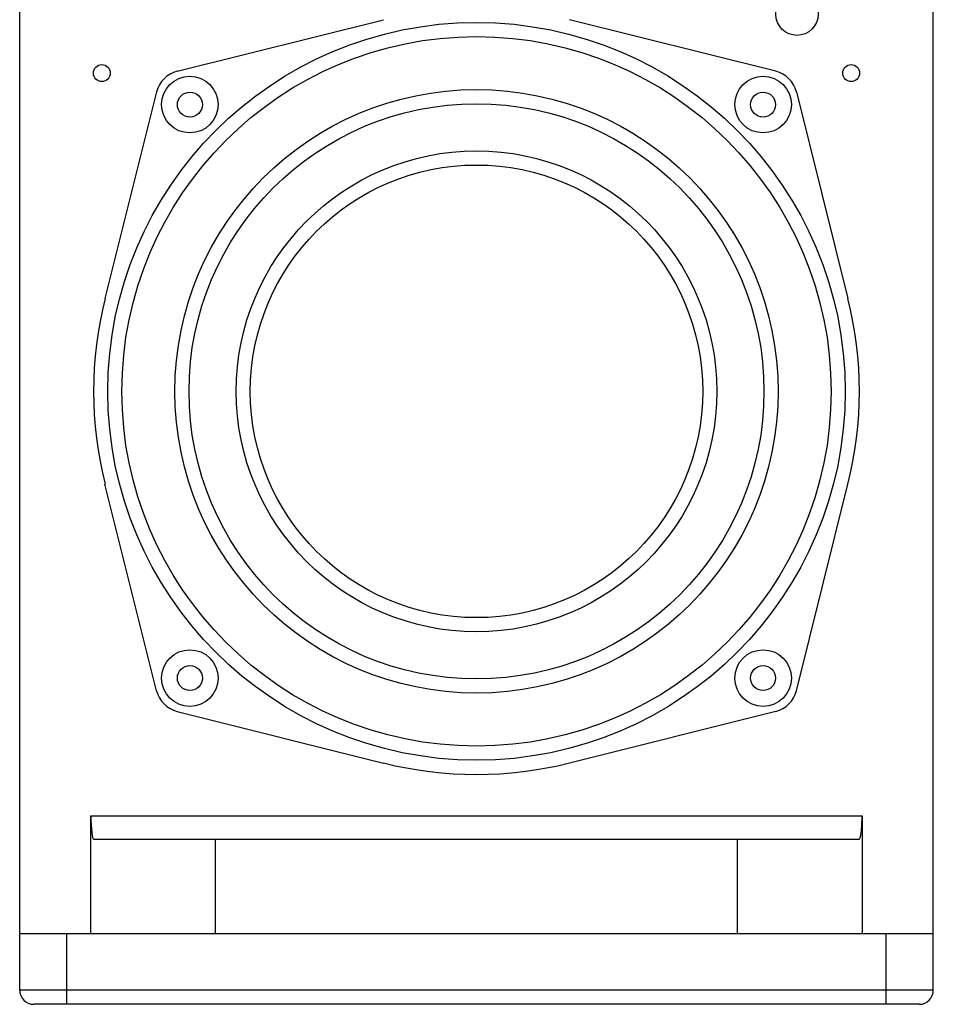
# Model space of a CAD drawing. Units: millimetres. Extents: x 0 to 800, y 0 to 687.
# Drawn here: x 0 to 194, y 307 to 516 of the extents above; entities that cross this region are included whole.
import ezdxf

# ---------------------------------------------------------------- set-up
doc = ezdxf.new("R2010")
doc.units = ezdxf.units.MM

# ---------------------------------------------------------------- blocks, each defined once
blk = doc.blocks.new('ARTEC 306')
at = {"linetype": 'Continuous'}
for p, q in [((234.62, 395.58), (234.62, 769.58)), ((428.48, 395.58), (428.48, 769.58)), ((249.73, 432.58), (413.36, 432.58)), ((249.73, 407.58), (249.73, 432.58)), ((413.36, 432.58), (413.36, 407.58)), ((250.34, 427.58), (412.75, 427.58)), ((276.13, 427.58), (276.13, 407.58)), ((386.96, 407.58), (386.96, 427.58)), ((234.62, 407.58), (428.48, 407.58)), ((244.62, 392.58), (244.62, 407.58)), ((418.48, 392.58), (418.48, 407.58)), ((428.48, 395.58), (234.62, 395.58)), ((425.48, 392.58), (237.62, 392.58))]:
    blk.add_line(p, q, dxfattribs=at)
at = {"ltscale": 10}
for p, q in [((268.04, 590.45), (311.84, 601.4)), ((395.05, 590.45), (351.26, 601.4)), ((263.67, 586.08), (252.72, 542.29)), ((399.42, 586.08), (410.37, 542.29)), ((263.67, 459.07), (252.72, 502.87)), ((399.42, 459.07), (410.37, 502.87)), ((268.04, 454.71), (311.84, 443.75)), ((395.05, 454.71), (351.26, 443.75))]:
    blk.add_line(p, q, dxfattribs=at)
at = {"linetype": 'Continuous'}
for centre, radius in [((399.55, 602.58), 4.5), ((252.05, 590.08), 1.8), ((411.05, 590.08), 1.8)]:
    blk.add_circle(centre, radius, dxfattribs=at)
at = {"ltscale": 10}
for centre, radius in [((331.55, 522.58), 78.24), ((331.55, 522.58), 75.24), ((270.73, 583.39), 6), ((392.36, 583.39), 6), ((331.55, 522.58), 64), ((270.73, 583.39), 2.65), ((392.36, 583.39), 2.65), ((331.55, 522.58), 61), ((331.55, 522.58), 51), ((331.55, 522.58), 48), ((270.73, 461.77), 6), ((392.36, 461.77), 6), ((270.73, 461.77), 2.65), ((392.36, 461.77), 2.65)]:
    blk.add_circle(centre, radius, dxfattribs=at)
for centre, radius, start, end in [((269.5, 584.63), 6, 104.0392, 165.9608), ((393.6, 584.63), 6, 14.0392, 75.9608), ((331.55, 522.58), 81.25, 165.9608, 194.0392), ((331.55, 522.58), 81.25, 345.9608, 14.0392), ((269.5, 460.53), 6, 194.0392, 255.9608), ((393.6, 460.53), 6, 284.0392, 345.9608), ((331.55, 522.58), 81.25, 255.9608, 284.0392)]:
    blk.add_arc(centre, radius, start, end, dxfattribs=at)
at = {"linetype": 'Continuous'}
for centre, start, end in [((237.62, 395.58), 180, 270), ((425.48, 395.58), 270, 0)]:
    blk.add_arc(centre, 3, start, end, dxfattribs=at)
for centre, start_param, end_param in [((250.34, 432.58), -4.712389, -3.141593), ((412.75, 432.58), -3.141593, -1.570796)]:
    blk.add_ellipse(centre, major_axis=(0, 5), ratio=0.122785, start_param=start_param, end_param=end_param, dxfattribs=at)

msp = doc.modelspace()

# ---------------------------------------------------------------- block references
msp.add_blockref('ARTEC 306', (-234.62, -85.48))

doc.saveas('drawing.dxf')
